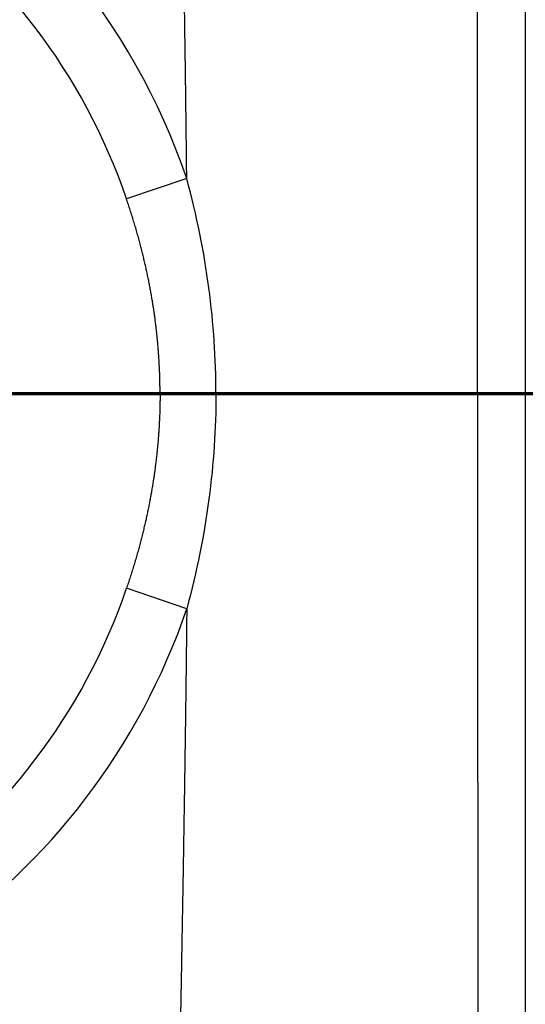
# Model space of a CAD drawing. Units: millimetres. Extents: x 0 to 2100, y 0 to 4301.
# Drawn here: x 559 to 589, y 3411 to 3469 of the extents above; entities that cross this region are included whole.
import ezdxf

# ---------------------------------------------------------------- set-up
doc = ezdxf.new("R2010")
doc.units = ezdxf.units.MM
doc.header["$LTSCALE"] = 10
doc.linetypes.add('CHAIN', pattern=[0.3543, 0.2362, -0.0295, 0.0591, -0.0295])
doc.linetypes.add('LONG_DASH_DOTTED', pattern=[0.3001, 0.2362, -0.0295, 0.0049, -0.0295])
doc.layers.add('Section View Lines(ISO)', color=7, linetype='LONG_DASH_DOTTED', lineweight=70)
doc.layers.add('Visible Tangent Edges(ISO)', color=7, linetype='Continuous', lineweight=25)

# ---------------------------------------------------------------- blocks, each defined once
blk = doc.blocks.new('2dTransSection0')
at = {"layer": 'Section View Lines(ISO)', "linetype": 'CHAIN', "ltscale": 43.902573}
blk.add_line((13.0307, 344.6908), (131.8682, 344.6908), dxfattribs=at)

msp = doc.modelspace()

# ---------------------------------------------------------------- linework, layer by layer
at = {"layer": 'Visible Tangent Edges(ISO)'}
for p, q in [((589.121, 3622.934), (589.121, 3270.883)), ((569.007, 3459.686), (565.428, 3458.466)), ((569.007, 3434.131), (565.428, 3435.35))]:
    msp.add_line(p, q, dxfattribs=at)
for radius, start, end in [(35.831, 18.81796, 165.47621), (39.612, 18.81796, 61.35211), (35.831, 194.52379, 341.1821), (39.612, 194.52379, 341.1821)]:
    msp.add_arc((531.512, 3446.908), radius, start, end, dxfattribs=at)
msp.add_ellipse((571.412, 3446.908), major_axis=(4.991, 0), ratio=0.000053, start_param=3.785251, end_param=4.577211, dxfattribs=at)
for points, degree, knots in [([(569.007, 3459.686), (568.99, 3461.359), (568.97, 3463.076), (568.948, 3464.846), (568.878, 3469.953), (568.785, 3475.64), (568.717, 3479.589), (568.561, 3488.051), (568.368, 3497.825), (568.264, 3502.924), (568.154, 3508.264), (568.04, 3513.773)], 5, [384.305844, 384.305844, 384.305844, 384.305844, 384.305844, 384.305844, 395.174082, 395.174082, 395.174082, 414.567243, 414.567243, 414.567243, 433.348307, 433.348307, 433.348307, 433.348307, 433.348307, 433.348307]), ([(586.278, 3446.908), (586.278, 3450.84), (586.279, 3454.772), (586.282, 3458.86), (586.288, 3466.271), (586.3, 3475.151), (586.305, 3479.058), (586.319, 3487.449), (586.337, 3497.168), (586.347, 3502.243), (586.358, 3507.562), (586.37, 3513.053)], 5, [366.731991, 366.731991, 366.731991, 366.731991, 366.731991, 366.731991, 395.174082, 395.174082, 395.174082, 414.567243, 414.567243, 414.567243, 433.348307, 433.348307, 433.348307, 433.348307, 433.348307, 433.348307]), ([(586.278, 3446.908), (586.129, 3446.908), (584.683, 3446.908), (582.224, 3446.908), (581.855, 3446.908), (581.464, 3446.908), (581.053, 3446.908), (578.296, 3446.908), (574.613, 3446.908), (570.74, 3446.908)], 3, [0, 0, 0, 0, 12.043828, 12.043828, 12.043828, 13.850198, 13.850198, 13.850198, 25.975927, 25.975927, 25.975927, 25.975927]), ([(586.278, 3446.908), (586.278, 3442.976), (586.279, 3439.044), (586.282, 3434.957), (586.288, 3427.546), (586.3, 3418.666), (586.305, 3414.758), (586.319, 3406.367), (586.337, 3396.648), (586.347, 3391.573), (586.358, 3386.254), (586.37, 3380.763)], 5, [366.731991, 366.731991, 366.731991, 366.731991, 366.731991, 366.731991, 395.174082, 395.174082, 395.174082, 414.567243, 414.567243, 414.567243, 433.348307, 433.348307, 433.348307, 433.348307, 433.348307, 433.348307]), ([(569.007, 3434.131), (568.99, 3432.458), (568.97, 3430.741), (568.948, 3428.97), (568.878, 3423.863), (568.785, 3418.176), (568.717, 3414.228), (568.561, 3405.765), (568.368, 3395.991), (568.264, 3390.892), (568.154, 3385.553), (568.04, 3380.043)], 5, [384.305788, 384.305788, 384.305788, 384.305788, 384.305788, 384.305788, 395.174082, 395.174082, 395.174082, 414.567243, 414.567243, 414.567243, 433.348307, 433.348307, 433.348307, 433.348307, 433.348307, 433.348307])]:
    msp.add_open_spline(points, degree=degree, knots=knots, dxfattribs=at)
for points, degree in [([(570.74, 3446.908), (570.739, 3451.064), (570.206, 3455.226), (569.007, 3459.686)], 3), ([(567.42, 3446.908), (567.42, 3449.16), (567.229, 3451.412), (566.847, 3453.691), (566.257, 3456.033), (565.428, 3458.466)], 5), ([(567.42, 3446.908), (567.42, 3444.656), (567.229, 3442.405), (566.847, 3440.125), (566.257, 3437.783), (565.428, 3435.35)], 5), ([(570.74, 3446.908), (570.739, 3442.752), (570.206, 3438.591), (569.007, 3434.131)], 3)]:
    msp.add_open_spline(points, degree=degree, dxfattribs=at)

# ---------------------------------------------------------------- block references
at = {"layer": 'Section View Lines(ISO)', "xscale": 10, "yscale": 10, "zscale": 10}
msp.add_blockref('2dTransSection0', (0, 0), dxfattribs=at)

doc.saveas('drawing.dxf')
